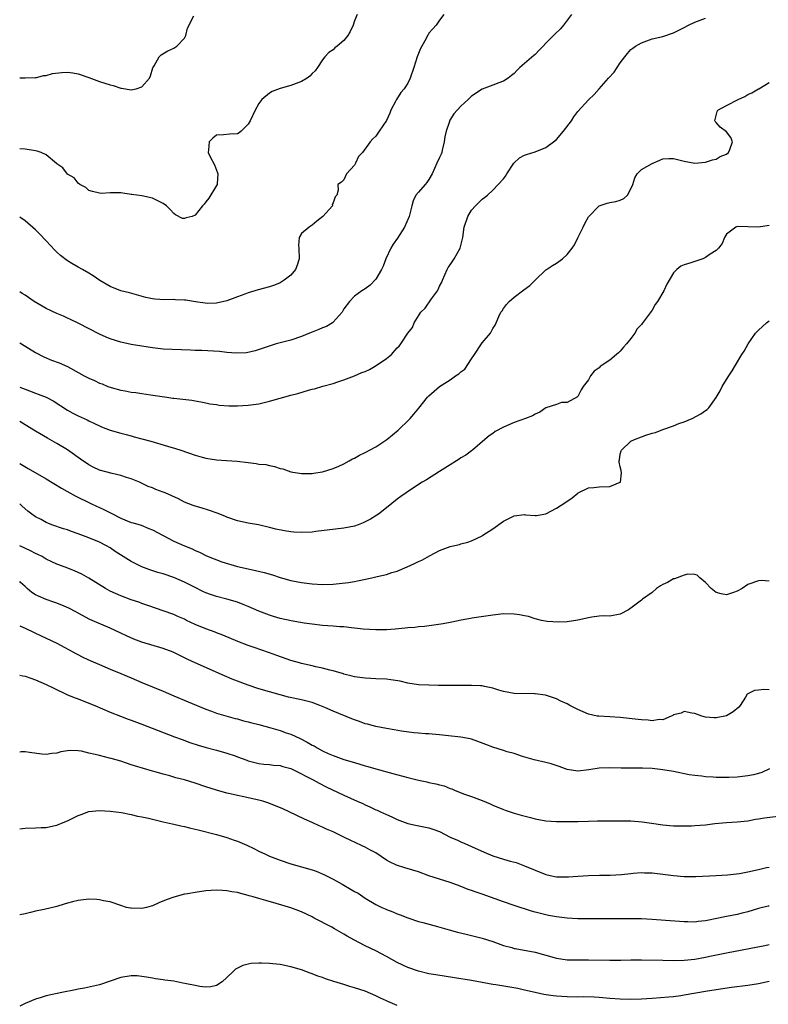
# Model space of a CAD drawing. Units: inches. Extents: x 2592000 to 2595000, y 1536000 to 1539000.
# Drawn here: x 2592000 to 2592141, y 1536475 to 1536660 of the extents above; entities that cross this region are included whole.
import ezdxf

# ---------------------------------------------------------------- set-up
doc = ezdxf.new("R2010")
doc.units = ezdxf.units.IN
doc.header["$MEASUREMENT"] = 0
doc.layers.add('LD25921536_2ft', color=133, linetype='Continuous')

msp = doc.modelspace()

# ---------------------------------------------------------------- linework, layer by layer
at = {"layer": 'LD25921536_2ft'}
for points, elevation in [([(2592063.46, 1536661), (2592063, 1536659.77), (2592062.74, 1536659), (2592062.19, 1536657.81), (2592061.74, 1536657), (2592061, 1536656.09), (2592059.71, 1536655), (2592059.32, 1536654.68), (2592059, 1536654.3), (2592058.17, 1536653.83), (2592057.42, 1536653), (2592057, 1536652.45), (2592056.02, 1536651), (2592055.59, 1536650.41), (2592055, 1536649.87), (2592054.6, 1536649.4), (2592054.1, 1536649), (2592053, 1536648.39), (2592051, 1536647.61), (2592049, 1536647.07), (2592047.49, 1536646.51), (2592047, 1536646.18), (2592045.53, 1536645), (2592045, 1536644.21), (2592044.27, 1536643), (2592043.39, 1536641), (2592043, 1536640.33), (2592041.68, 1536639), (2592041.26, 1536638.74), (2592041, 1536638.54), (2592039.53, 1536638.47), (2592038.37, 1536638.37), (2592037, 1536638.29), (2592036.31, 1536637.69), (2592035.64, 1536637), (2592035.53, 1536635.53), (2592035.44, 1536635), (2592035.83, 1536634.17), (2592036.67, 1536632.67), (2592037, 1536631.7), (2592037.22, 1536631.22), (2592037.25, 1536631), (2592037.14, 1536629.14), (2592037.16, 1536629), (2592037, 1536628.78), (2592035.56, 1536626.44), (2592035, 1536625.75), (2592034.68, 1536625.32), (2592034.38, 1536625), (2592033, 1536623.23), (2592032.44, 1536623), (2592031.3, 1536622.7), (2592031, 1536622.57), (2592030.61, 1536622.61), (2592029.31, 1536623.31), (2592029, 1536623.51), (2592028.29, 1536624.29), (2592027.59, 1536625), (2592027, 1536625.42), (2592025, 1536626.43), (2592023, 1536626.86), (2592021.09, 1536627.09), (2592021, 1536627.11), (2592019, 1536627.4), (2592017.4, 1536627.4), (2592017, 1536627.42), (2592015.32, 1536627.32), (2592015, 1536627.34), (2592013.68, 1536627.68), (2592013, 1536627.89), (2592012.42, 1536628.42), (2592011.33, 1536629), (2592011, 1536629.22), (2592010.23, 1536630.23), (2592009, 1536630.97), (2592008.11, 1536632.11), (2592007, 1536632.89), (2592006.95, 1536632.95), (2592005, 1536634.55), (2592004.05, 1536635), (2592003.29, 1536635.29), (2592003, 1536635.35), (2592001, 1536635.62), (2592000, 1536635.68)], 7464), ([(2592079.81, 1536661), (2592079, 1536659.92), (2592078.37, 1536659), (2592077, 1536657.44), (2592076.83, 1536657.17), (2592076.75, 1536657), (2592076.49, 1536656.49), (2592075.65, 1536655), (2592075.43, 1536654.57), (2592074.79, 1536653), (2592074.17, 1536651), (2592073.49, 1536649), (2592073, 1536648.05), (2592072.31, 1536647), (2592071.71, 1536646.29), (2592070.86, 1536645), (2592070.74, 1536644.74), (2592069.83, 1536643), (2592069.61, 1536642.39), (2592068.99, 1536641.01), (2592067.66, 1536639), (2592067, 1536638.08), (2592066.43, 1536637.57), (2592065.91, 1536637), (2592064.47, 1536635), (2592063.74, 1536634.26), (2592063.19, 1536633), (2592063, 1536632.66), (2592061.5, 1536631), (2592061, 1536629.89), (2592060.55, 1536629.45), (2592059.85, 1536629), (2592059.9, 1536627.9), (2592059.68, 1536627), (2592059.33, 1536626.67), (2592059, 1536625.56), (2592058.78, 1536625.22), (2592058.83, 1536625), (2592057.01, 1536623), (2592055.89, 1536622.11), (2592055, 1536621.37), (2592054.44, 1536621), (2592053, 1536619.75), (2592052.57, 1536619), (2592052.47, 1536617.53), (2592052.53, 1536617), (2592052.55, 1536615), (2592052.21, 1536613.79), (2592051.87, 1536613), (2592051, 1536611.95), (2592049.76, 1536611), (2592049, 1536610.52), (2592047.93, 1536610.07), (2592047, 1536609.72), (2592044.84, 1536609.16), (2592043, 1536608.6), (2592042.34, 1536608.34), (2592041, 1536607.85), (2592039, 1536607.14), (2592037, 1536606.7), (2592035.36, 1536606.64), (2592033.05, 1536606.95), (2592031.23, 1536607.23), (2592031, 1536607.25), (2592029.33, 1536607.33), (2592029, 1536607.36), (2592027.32, 1536607.32), (2592025.42, 1536607.42), (2592025, 1536607.48), (2592023.76, 1536607.76), (2592020.63, 1536608.63), (2592019, 1536608.98), (2592017, 1536609.78), (2592015.05, 1536610.95), (2592013.82, 1536611.82), (2592013, 1536612.29), (2592011.81, 1536613), (2592011, 1536613.45), (2592009.84, 1536614.16), (2592009, 1536614.64), (2592007.66, 1536615.66), (2592007, 1536616.29), (2592006.63, 1536616.63), (2592005, 1536618.4), (2592003.71, 1536619.71), (2592003, 1536620.44), (2592001, 1536622.15), (2592000, 1536622.84)], 7462), ([(2592103.8, 1536661), (2592102.32, 1536659), (2592101.72, 1536658.28), (2592100.7, 1536657.3), (2592100.42, 1536657), (2592099, 1536655.56), (2592098.49, 1536655), (2592097.74, 1536654.26), (2592097, 1536653.46), (2592096.73, 1536653.27), (2592095, 1536651.73), (2592094.1, 1536651), (2592093.54, 1536650.46), (2592093, 1536649.88), (2592092.53, 1536649.47), (2592091.93, 1536649), (2592091, 1536648.45), (2592090.13, 1536648.13), (2592089, 1536647.68), (2592087, 1536646.94), (2592085, 1536645.6), (2592084.69, 1536645.31), (2592084.38, 1536645), (2592083, 1536643.73), (2592081.69, 1536642.31), (2592080.91, 1536641.09), (2592080.87, 1536641), (2592080.84, 1536640.84), (2592080.21, 1536639), (2592080.01, 1536637.99), (2592079.88, 1536637), (2592079.48, 1536635.48), (2592079.39, 1536635), (2592079.28, 1536634.72), (2592079, 1536634.09), (2592078.49, 1536633), (2592077.6, 1536631), (2592077, 1536629.93), (2592076.62, 1536629.38), (2592076.3, 1536629), (2592075, 1536627.57), (2592074.55, 1536627), (2592074.05, 1536625.95), (2592073.76, 1536625), (2592073.27, 1536623), (2592072.4, 1536621), (2592071.07, 1536618.93), (2592070.26, 1536617.74), (2592069.82, 1536617), (2592068.87, 1536615), (2592068.39, 1536613.61), (2592068.1, 1536613), (2592067, 1536611.19), (2592065.95, 1536610.05), (2592065, 1536609.35), (2592064.35, 1536609), (2592063, 1536608), (2592062.03, 1536607), (2592061, 1536605.59), (2592060.79, 1536605.21), (2592060.65, 1536605), (2592059, 1536603.11), (2592058.87, 1536603), (2592057.7, 1536602.3), (2592057, 1536602.04), (2592056.29, 1536601.71), (2592055, 1536601.21), (2592054.51, 1536601), (2592053, 1536600.4), (2592051, 1536599.7), (2592048.28, 1536599), (2592047.28, 1536598.72), (2592044.29, 1536597.71), (2592042.66, 1536597.34), (2592040.75, 1536597.25), (2592039, 1536597.42), (2592037.6, 1536597.6), (2592034.24, 1536597.76), (2592033, 1536597.79), (2592032.15, 1536597.85), (2592027, 1536598.03), (2592025, 1536598.25), (2592021, 1536598.91), (2592019, 1536599.35), (2592017, 1536599.97), (2592016.27, 1536600.27), (2592015, 1536600.86), (2592011, 1536602.94), (2592009.58, 1536603.58), (2592009, 1536603.87), (2592008.22, 1536604.22), (2592007, 1536604.71), (2592005, 1536605.69), (2592002.75, 1536607), (2592001, 1536608.16), (2592000.48, 1536608.48), (2592000, 1536608.81)], 7460), ([(2592000, 1536649.08), (2592001, 1536649.04), (2592002.9, 1536649.1), (2592003, 1536649.08), (2592004.49, 1536649.51), (2592005, 1536649.5), (2592006.15, 1536649.85), (2592007.95, 1536650.05), (2592009, 1536650.13), (2592010, 1536650), (2592011, 1536649.84), (2592013, 1536649.14), (2592015, 1536648.38), (2592017, 1536647.72), (2592017.61, 1536647.61), (2592019, 1536647.13), (2592019.14, 1536647.14), (2592021, 1536646.8), (2592021.9, 1536647), (2592023, 1536647.39), (2592024.41, 1536649), (2592024.59, 1536649.41), (2592025.07, 1536650.93), (2592025.3, 1536651.3), (2592026.22, 1536653), (2592026.64, 1536653.36), (2592027.86, 1536654.14), (2592029, 1536654.65), (2592029.56, 1536655), (2592031, 1536656.53), (2592031.25, 1536657), (2592031.59, 1536658.41), (2592032.74, 1536660.74)], 7466), ([(2592000, 1536599.24), (2592000.36, 1536599), (2592003, 1536597.37), (2592004.55, 1536596.55), (2592005.96, 1536595.96), (2592007.42, 1536595.42), (2592009, 1536594.76), (2592009.58, 1536594.42), (2592012.13, 1536593), (2592013, 1536592.54), (2592014.1, 1536592.1), (2592015, 1536591.65), (2592015.5, 1536591.5), (2592016.57, 1536591), (2592017.22, 1536590.78), (2592019, 1536590.32), (2592019.85, 1536590.15), (2592021, 1536589.96), (2592021.86, 1536589.86), (2592023, 1536589.66), (2592024.59, 1536589.41), (2592027.69, 1536589), (2592028.83, 1536588.83), (2592029, 1536588.79), (2592032.4, 1536588.4), (2592033, 1536588.31), (2592034.09, 1536588.09), (2592035, 1536587.94), (2592035.75, 1536587.75), (2592037, 1536587.59), (2592037.5, 1536587.5), (2592039.37, 1536587.37), (2592041, 1536587.34), (2592043, 1536587.47), (2592045, 1536587.76), (2592046, 1536588), (2592047, 1536588.22), (2592049, 1536588.77), (2592051, 1536589.35), (2592052.3, 1536589.69), (2592054.32, 1536590.32), (2592055, 1536590.48), (2592055.46, 1536590.54), (2592057.05, 1536591.05), (2592059, 1536591.59), (2592059.87, 1536591.87), (2592061, 1536592.22), (2592063, 1536593.03), (2592064.39, 1536593.61), (2592065, 1536593.83), (2592065.78, 1536594.22), (2592067.07, 1536594.93), (2592069, 1536596.29), (2592069.95, 1536597), (2592071, 1536598.24), (2592071.41, 1536598.59), (2592071.73, 1536599), (2592073, 1536601.01), (2592073.93, 1536602.07), (2592074.22, 1536603), (2592075.48, 1536605), (2592076.27, 1536605.73), (2592077.5, 1536607.5), (2592078.61, 1536609), (2592078.75, 1536609.25), (2592079, 1536609.85), (2592079.4, 1536610.6), (2592079.54, 1536611), (2592080.42, 1536613), (2592080.62, 1536613.38), (2592081, 1536613.91), (2592081.74, 1536615), (2592082.9, 1536617), (2592083.38, 1536619), (2592083.65, 1536621), (2592084.31, 1536623), (2592085, 1536624.18), (2592085.75, 1536625), (2592086.39, 1536625.61), (2592087, 1536626.25), (2592087.46, 1536626.54), (2592087.99, 1536627), (2592089, 1536627.93), (2592090.04, 1536629), (2592091, 1536630.07), (2592091.42, 1536630.58), (2592091.66, 1536631), (2592092.97, 1536633.03), (2592094, 1536634), (2592095, 1536634.52), (2592095.33, 1536634.67), (2592097, 1536635.15), (2592099, 1536635.94), (2592100.43, 1536637), (2592101, 1536637.49), (2592102.34, 1536639), (2592103.81, 1536641), (2592104.27, 1536641.73), (2592105, 1536642.75), (2592107, 1536644.9), (2592108.08, 1536645.92), (2592109.05, 1536647), (2592110.79, 1536649), (2592111.85, 1536650.15), (2592112.39, 1536651), (2592113, 1536651.88), (2592113.82, 1536653), (2592114.38, 1536653.62), (2592115, 1536654.37), (2592115.35, 1536654.65), (2592115.88, 1536655), (2592117, 1536655.65), (2592119, 1536656.38), (2592121, 1536656.86), (2592123, 1536657.52), (2592125, 1536658.55), (2592125.8, 1536659), (2592127, 1536659.56), (2592129, 1536660.26)], 7458), ([(2592000, 1536590.9), (2592001, 1536590.47), (2592001.84, 1536590.16), (2592003, 1536589.75), (2592004.97, 1536588.97), (2592006.28, 1536588.28), (2592009, 1536586.54), (2592010.02, 1536585.98), (2592011, 1536585.46), (2592012.71, 1536584.71), (2592013, 1536584.53), (2592014.05, 1536584.05), (2592015, 1536583.57), (2592015.39, 1536583.39), (2592017, 1536582.78), (2592019, 1536582.19), (2592020.04, 1536581.96), (2592021, 1536581.7), (2592021.53, 1536581.54), (2592023, 1536581.17), (2592024.68, 1536580.68), (2592027.8, 1536579.8), (2592029.34, 1536579.34), (2592030.34, 1536579), (2592033, 1536578.05), (2592034.33, 1536577.67), (2592035, 1536577.5), (2592037, 1536577.19), (2592038.92, 1536577.08), (2592040.94, 1536576.94), (2592043, 1536576.68), (2592044.51, 1536576.51), (2592045, 1536576.41), (2592046.3, 1536576.3), (2592047, 1536576.11), (2592047.96, 1536575.96), (2592049, 1536575.6), (2592049.48, 1536575.48), (2592051, 1536574.97), (2592053, 1536574.65), (2592054.63, 1536574.63), (2592055, 1536574.65), (2592055.3, 1536574.7), (2592057, 1536574.96), (2592059, 1536575.6), (2592060.03, 1536576.03), (2592061, 1536576.47), (2592061.98, 1536577), (2592062.62, 1536577.38), (2592063, 1536577.53), (2592063.93, 1536578.07), (2592065, 1536578.57), (2592067, 1536579.66), (2592069.07, 1536581), (2592071.21, 1536582.79), (2592071.44, 1536583), (2592073, 1536584.52), (2592073.46, 1536585), (2592074.18, 1536585.82), (2592075.08, 1536586.92), (2592076.74, 1536589), (2592077, 1536589.26), (2592078.97, 1536591), (2592081, 1536592.28), (2592081.99, 1536593), (2592082.61, 1536593.39), (2592083, 1536593.78), (2592083.74, 1536594.26), (2592085, 1536596.17), (2592085.58, 1536597), (2592086.89, 1536599), (2592087, 1536599.21), (2592088.58, 1536601), (2592088.73, 1536601.27), (2592089, 1536601.92), (2592089.44, 1536602.56), (2592089.67, 1536603), (2592090.14, 1536604.14), (2592090.55, 1536605), (2592090.74, 1536605.26), (2592091, 1536605.68), (2592091.61, 1536606.39), (2592092.09, 1536607), (2592093, 1536607.78), (2592094.82, 1536609.18), (2592096, 1536610), (2592097, 1536611.01), (2592099, 1536612.92), (2592099.1, 1536613), (2592100.27, 1536613.73), (2592101, 1536614.21), (2592102.09, 1536615), (2592103, 1536615.81), (2592103.91, 1536617), (2592104.35, 1536617.65), (2592105, 1536618.99), (2592106.01, 1536621), (2592106.33, 1536621.67), (2592107, 1536622.9), (2592107.07, 1536623), (2592109, 1536624.97), (2592110.5, 1536625.5), (2592111, 1536625.58), (2592112.18, 1536625.82), (2592113, 1536626.04), (2592113.65, 1536626.35), (2592114.34, 1536627), (2592115, 1536628.15), (2592115.33, 1536629), (2592115.75, 1536630.25), (2592116.18, 1536631), (2592117, 1536631.82), (2592119, 1536632.95), (2592120.42, 1536633.58), (2592121, 1536633.81), (2592122.1, 1536633.9), (2592123, 1536633.88), (2592125, 1536633.4), (2592127, 1536633.02), (2592129, 1536633.2), (2592130.34, 1536633.66), (2592131, 1536633.78), (2592131.76, 1536634.24), (2592133, 1536634.69), (2592133.33, 1536635), (2592133.61, 1536635.61), (2592134.13, 1536637), (2592133.81, 1536637.81), (2592133, 1536638.88), (2592131.77, 1536639.77), (2592131, 1536640.65), (2592130.82, 1536640.82), (2592130.78, 1536641), (2592131, 1536641.98), (2592131.24, 1536642.76), (2592131.33, 1536643), (2592133, 1536643.85), (2592135.19, 1536645), (2592136.42, 1536645.58), (2592137, 1536645.95), (2592137.77, 1536646.23), (2592139, 1536646.97), (2592139.07, 1536647), (2592141, 1536648.2)], 7456), ([(2592141, 1536621.31), (2592139, 1536621), (2592137, 1536621.02), (2592135, 1536621.07), (2592134.71, 1536621), (2592133, 1536619.67), (2592132.63, 1536619), (2592132.13, 1536617.87), (2592131.47, 1536617), (2592131, 1536616.6), (2592129.88, 1536615.88), (2592129, 1536615.24), (2592128.51, 1536615), (2592127.39, 1536614.61), (2592127, 1536614.52), (2592126.24, 1536614.24), (2592125, 1536613.9), (2592124.36, 1536613.64), (2592123.61, 1536613), (2592123, 1536612.36), (2592121.75, 1536610.25), (2592121.19, 1536609), (2592120.01, 1536607), (2592119.58, 1536606.42), (2592119, 1536605.36), (2592118.08, 1536604.08), (2592117.13, 1536602.87), (2592117, 1536602.67), (2592116.17, 1536601.83), (2592115.7, 1536601), (2592115, 1536600.05), (2592114.17, 1536599), (2592113.58, 1536598.42), (2592113, 1536597.63), (2592112.64, 1536597.36), (2592112.31, 1536597), (2592111, 1536595.96), (2592109.57, 1536595), (2592109.22, 1536594.78), (2592109, 1536594.51), (2592108.09, 1536593.91), (2592107.41, 1536593), (2592107, 1536592.23), (2592106.04, 1536591), (2592105.61, 1536590.39), (2592105, 1536589.11), (2592104.95, 1536589.05), (2592103, 1536587.98), (2592101.96, 1536587.96), (2592101, 1536587.63), (2592099, 1536586.99), (2592097.86, 1536586.14), (2592097, 1536585.81), (2592096.5, 1536585.5), (2592095.14, 1536585), (2592093, 1536584.25), (2592091, 1536583.34), (2592089.47, 1536582.53), (2592089, 1536582.18), (2592088.31, 1536581.69), (2592087.54, 1536581), (2592085.21, 1536579), (2592085, 1536578.87), (2592083.92, 1536578.08), (2592083, 1536577.56), (2592082.69, 1536577.31), (2592082.2, 1536577), (2592081, 1536576.27), (2592079, 1536575), (2592076.54, 1536573.46), (2592075.72, 1536573), (2592075, 1536572.54), (2592072.69, 1536571), (2592071.7, 1536570.3), (2592071, 1536569.77), (2592069, 1536568.2), (2592067.51, 1536567), (2592067.21, 1536566.79), (2592065.97, 1536566.03), (2592065, 1536565.53), (2592064.63, 1536565.37), (2592063.71, 1536565), (2592063, 1536564.75), (2592061, 1536564.32), (2592055.7, 1536563.7), (2592055, 1536563.61), (2592053, 1536563.5), (2592051.6, 1536563.6), (2592051, 1536563.64), (2592049.82, 1536563.82), (2592048.16, 1536564.16), (2592047, 1536564.47), (2592044.95, 1536564.95), (2592043, 1536565.28), (2592041, 1536565.7), (2592039, 1536566.39), (2592038.59, 1536566.59), (2592037.16, 1536567.16), (2592035.69, 1536567.69), (2592034.16, 1536568.16), (2592033, 1536568.47), (2592032.62, 1536568.62), (2592031, 1536569.23), (2592029.85, 1536569.85), (2592027.34, 1536571), (2592027, 1536571.14), (2592025.64, 1536571.64), (2592025, 1536571.92), (2592024.18, 1536572.18), (2592022.51, 1536573), (2592021, 1536573.63), (2592020.11, 1536573.89), (2592019, 1536574.26), (2592017.4, 1536574.6), (2592015, 1536575.28), (2592013.83, 1536575.83), (2592013, 1536576.27), (2592012.55, 1536576.55), (2592011.9, 1536577), (2592009, 1536579.08), (2592007, 1536580.27), (2592005.25, 1536581.25), (2592003, 1536582.58), (2592001, 1536583.79), (2592000, 1536584.38)], 7454), ([(2592000, 1536576.48), (2592000.31, 1536576.31), (2592001.6, 1536575.6), (2592005, 1536573.63), (2592007.88, 1536571.88), (2592010.45, 1536570.45), (2592013.38, 1536569), (2592014.48, 1536568.48), (2592015, 1536568.26), (2592015.85, 1536567.85), (2592017.18, 1536567.18), (2592019, 1536566.22), (2592021, 1536565.42), (2592021.33, 1536565.33), (2592022.88, 1536564.88), (2592024.31, 1536564.31), (2592025, 1536564.02), (2592029, 1536561.89), (2592031, 1536560.99), (2592032.43, 1536560.43), (2592033, 1536560.16), (2592033.8, 1536559.8), (2592035.17, 1536559.17), (2592038.02, 1536558.02), (2592041, 1536557.14), (2592043, 1536556.67), (2592044.37, 1536556.37), (2592045.98, 1536555.98), (2592047.54, 1536555.54), (2592049, 1536555.08), (2592051, 1536554.52), (2592053, 1536554.12), (2592055, 1536553.87), (2592057, 1536553.77), (2592059, 1536553.84), (2592060.08, 1536553.92), (2592061.88, 1536554.12), (2592063, 1536554.33), (2592063.58, 1536554.42), (2592066.24, 1536555), (2592067.25, 1536555.25), (2592069, 1536555.65), (2592069.99, 1536555.99), (2592071, 1536556.28), (2592072.92, 1536557.08), (2592074.3, 1536557.7), (2592075, 1536558.06), (2592075.65, 1536558.35), (2592077.22, 1536559.22), (2592079, 1536560.14), (2592081, 1536560.91), (2592082.73, 1536561.27), (2592083, 1536561.37), (2592084.28, 1536561.72), (2592085, 1536561.98), (2592087, 1536562.92), (2592087.16, 1536563), (2592089, 1536564.21), (2592091, 1536565.69), (2592091.87, 1536566.13), (2592093, 1536566.67), (2592095, 1536566.89), (2592095.13, 1536566.87), (2592097, 1536566.74), (2592097.25, 1536566.75), (2592099, 1536567.05), (2592101, 1536568.09), (2592102.76, 1536569.24), (2592103.96, 1536570.04), (2592105, 1536570.94), (2592105.09, 1536571), (2592107, 1536571.96), (2592108.01, 1536572.01), (2592109, 1536572.13), (2592111, 1536572.16), (2592113, 1536572.98), (2592113.02, 1536573), (2592113.22, 1536574.78), (2592113.17, 1536575.17), (2592113, 1536575.88), (2592112.76, 1536576.76), (2592112.78, 1536577), (2592112.83, 1536577.17), (2592113, 1536578.26), (2592113.13, 1536578.87), (2592113.19, 1536579), (2592115, 1536580.69), (2592115.64, 1536581), (2592117, 1536581.53), (2592117.82, 1536581.82), (2592119, 1536582.2), (2592119.63, 1536582.37), (2592121, 1536582.9), (2592123, 1536583.6), (2592124.01, 1536584.01), (2592125, 1536584.36), (2592126.54, 1536585), (2592128.16, 1536585.84), (2592129, 1536586.5), (2592129.33, 1536586.67), (2592129.63, 1536587), (2592131, 1536588.92), (2592131.81, 1536590.19), (2592132.17, 1536591), (2592133, 1536592.3), (2592133.4, 1536593), (2592134.05, 1536593.95), (2592134.66, 1536595), (2592135.88, 1536597), (2592136.33, 1536597.67), (2592137.07, 1536599), (2592138.46, 1536601), (2592139, 1536601.62), (2592139.73, 1536602.27), (2592140.5, 1536603), (2592141, 1536603.35)], 7452), ([(2592141, 1536554.4), (2592139.5, 1536554.5), (2592139, 1536554.46), (2592137, 1536553.76), (2592135.93, 1536553), (2592135, 1536552.51), (2592134.27, 1536552.27), (2592133, 1536551.82), (2592132, 1536552), (2592131, 1536552.22), (2592130.06, 1536553), (2592129, 1536554.13), (2592127.98, 1536555), (2592127.48, 1536555.48), (2592127, 1536555.6), (2592125.7, 1536555.7), (2592125, 1536555.53), (2592123.18, 1536554.82), (2592123, 1536554.79), (2592121.86, 1536554.14), (2592121, 1536553.72), (2592120.54, 1536553.47), (2592119.83, 1536553), (2592119, 1536552.27), (2592117.17, 1536551), (2592117, 1536550.82), (2592115.95, 1536550.05), (2592115, 1536549.28), (2592114.82, 1536549.18), (2592114.55, 1536549), (2592113, 1536548.19), (2592111, 1536547.82), (2592109.83, 1536547.83), (2592109, 1536547.79), (2592107.63, 1536547.63), (2592107, 1536547.5), (2592105, 1536547.01), (2592103, 1536546.72), (2592101.36, 1536546.64), (2592099.22, 1536546.78), (2592098.2, 1536547), (2592097.25, 1536547.25), (2592097, 1536547.29), (2592095.7, 1536547.7), (2592095, 1536547.88), (2592094.04, 1536548.04), (2592093, 1536548.19), (2592091, 1536548.21), (2592089, 1536548), (2592085.5, 1536547.5), (2592083.06, 1536547.06), (2592081.31, 1536546.69), (2592079.64, 1536546.36), (2592077.93, 1536546.07), (2592076.15, 1536545.85), (2592075, 1536545.78), (2592074.32, 1536545.68), (2592073, 1536545.59), (2592072.49, 1536545.51), (2592070.67, 1536545.33), (2592069, 1536545.22), (2592067, 1536545.22), (2592064.63, 1536545.37), (2592063, 1536545.56), (2592062.4, 1536545.6), (2592061, 1536545.76), (2592060.2, 1536545.8), (2592059, 1536545.91), (2592057, 1536546.05), (2592055, 1536546.26), (2592053.52, 1536546.48), (2592051.07, 1536546.93), (2592049, 1536547.38), (2592047.75, 1536547.75), (2592047, 1536547.95), (2592045, 1536548.71), (2592043, 1536549.6), (2592042.03, 1536549.97), (2592041, 1536550.4), (2592039, 1536550.99), (2592037, 1536551.5), (2592035.87, 1536551.87), (2592035, 1536552.18), (2592034.44, 1536552.44), (2592033, 1536553.16), (2592031, 1536554.19), (2592029, 1536555.07), (2592027, 1536555.74), (2592026.02, 1536556.02), (2592024.5, 1536556.5), (2592023, 1536557.06), (2592021, 1536558.06), (2592017.98, 1536559.98), (2592017, 1536560.65), (2592016.36, 1536561), (2592015, 1536561.69), (2592013, 1536562.53), (2592011, 1536563.3), (2592009.73, 1536563.73), (2592009, 1536564), (2592008.23, 1536564.23), (2592006.06, 1536565), (2592005.28, 1536565.28), (2592005, 1536565.43), (2592004.04, 1536565.96), (2592003, 1536566.49), (2592002.28, 1536567), (2592001.55, 1536567.55), (2592000.49, 1536568.49), (2592000, 1536568.9)], 7450), ([(2592141, 1536533.94), (2592140.03, 1536533.97), (2592139, 1536533.84), (2592138.22, 1536533.78), (2592137, 1536533.18), (2592136.87, 1536533.13), (2592136.53, 1536532.53), (2592135.56, 1536531), (2592135.3, 1536530.7), (2592134.23, 1536529.77), (2592132.96, 1536529.04), (2592131, 1536528.64), (2592130.65, 1536528.65), (2592129, 1536528.78), (2592128.34, 1536529), (2592127, 1536529.48), (2592126.48, 1536529.52), (2592125, 1536529.83), (2592124.43, 1536529.57), (2592123, 1536529.22), (2592122.87, 1536529.13), (2592122.58, 1536529), (2592121, 1536528.31), (2592120.32, 1536528.32), (2592119, 1536528.07), (2592118.21, 1536528.21), (2592117, 1536528.26), (2592116.36, 1536528.36), (2592113, 1536528.73), (2592111, 1536528.87), (2592108.95, 1536528.95), (2592108.67, 1536529), (2592107, 1536529.35), (2592105, 1536530.25), (2592103.53, 1536531), (2592103, 1536531.3), (2592101.81, 1536531.81), (2592101, 1536532.23), (2592100.43, 1536532.43), (2592098.91, 1536532.91), (2592097, 1536533.19), (2592096.83, 1536533.17), (2592093, 1536533.23), (2592091, 1536533.62), (2592090.12, 1536533.88), (2592089, 1536534.26), (2592087.44, 1536534.56), (2592087, 1536534.67), (2592086.7, 1536534.7), (2592085, 1536534.77), (2592081.28, 1536534.72), (2592079.26, 1536534.74), (2592078.77, 1536534.76), (2592077, 1536534.78), (2592075, 1536534.87), (2592073, 1536535.21), (2592071.55, 1536535.55), (2592069.82, 1536535.82), (2592069, 1536535.91), (2592067, 1536536.02), (2592066.05, 1536536.05), (2592065, 1536536.11), (2592063, 1536536.38), (2592062.53, 1536536.53), (2592061, 1536536.88), (2592060.92, 1536536.92), (2592059, 1536537.49), (2592058.37, 1536537.63), (2592057, 1536538.02), (2592055.72, 1536538.28), (2592055, 1536538.46), (2592053, 1536538.9), (2592052.62, 1536539), (2592051, 1536539.46), (2592048.36, 1536540.36), (2592047, 1536540.87), (2592044.1, 1536541.9), (2592043, 1536542.27), (2592041.03, 1536543.03), (2592038.24, 1536544.24), (2592037, 1536544.68), (2592036.78, 1536544.78), (2592035, 1536545.38), (2592033, 1536546.22), (2592031.39, 1536547), (2592031, 1536547.2), (2592029.75, 1536547.75), (2592029, 1536548.1), (2592027, 1536548.82), (2592024.27, 1536549.73), (2592023, 1536550.2), (2592022.44, 1536550.44), (2592021, 1536550.89), (2592019, 1536551.6), (2592017, 1536552.51), (2592016.13, 1536553), (2592013, 1536554.94), (2592011.66, 1536555.66), (2592011, 1536555.98), (2592010.29, 1536556.29), (2592008.53, 1536557), (2592007, 1536557.58), (2592006.02, 1536558.02), (2592005, 1536558.52), (2592004.2, 1536559), (2592003.41, 1536559.41), (2592003, 1536559.59), (2592002.06, 1536560.06), (2592000, 1536561.04)], 7448), ([(2592141.06, 1536519.06), (2592139.65, 1536518.35), (2592139, 1536518.22), (2592138.06, 1536517.94), (2592137, 1536517.75), (2592135, 1536517.51), (2592133.44, 1536517.44), (2592133, 1536517.44), (2592132.54, 1536517.46), (2592131, 1536517.46), (2592130.47, 1536517.53), (2592129, 1536517.58), (2592128.31, 1536517.69), (2592127, 1536517.81), (2592125.97, 1536517.97), (2592123, 1536518.54), (2592121, 1536518.9), (2592119, 1536519.12), (2592117.18, 1536519.18), (2592117, 1536519.21), (2592115.17, 1536519.17), (2592115, 1536519.19), (2592113.17, 1536519.17), (2592111, 1536519.24), (2592109, 1536519.2), (2592107.1, 1536518.9), (2592105, 1536518.66), (2592103, 1536518.94), (2592101.5, 1536519.5), (2592099.98, 1536519.98), (2592099, 1536520.25), (2592096.78, 1536520.78), (2592094.58, 1536521.42), (2592093, 1536521.94), (2592091.72, 1536522.28), (2592091, 1536522.52), (2592089, 1536523.13), (2592087.67, 1536523.67), (2592086.22, 1536524.22), (2592085, 1536524.65), (2592084.72, 1536524.72), (2592083, 1536525.05), (2592080.7, 1536525.3), (2592079, 1536525.45), (2592077.57, 1536525.57), (2592077, 1536525.63), (2592076.32, 1536525.68), (2592075, 1536525.81), (2592074.13, 1536525.87), (2592071.84, 1536526.16), (2592070.43, 1536526.43), (2592069, 1536526.67), (2592067, 1536527.03), (2592065.46, 1536527.46), (2592065, 1536527.56), (2592063.96, 1536527.96), (2592063, 1536528.29), (2592062.48, 1536528.48), (2592059, 1536529.89), (2592057.38, 1536530.62), (2592056.47, 1536531), (2592055, 1536531.54), (2592053, 1536532.05), (2592050.58, 1536532.58), (2592048.99, 1536532.99), (2592047, 1536533.55), (2592045, 1536534.15), (2592043, 1536534.83), (2592039.96, 1536535.96), (2592038.54, 1536536.54), (2592033, 1536538.98), (2592031.63, 1536539.63), (2592028.85, 1536541), (2592027, 1536541.72), (2592023, 1536542.91), (2592021.46, 1536543.46), (2592020.07, 1536544.07), (2592019, 1536544.6), (2592017, 1536545.53), (2592013.19, 1536547.19), (2592011, 1536548.33), (2592010.58, 1536548.58), (2592009.27, 1536549.27), (2592008.36, 1536549.64), (2592007, 1536550.24), (2592006.45, 1536550.45), (2592005, 1536550.91), (2592003.54, 1536551.54), (2592003, 1536551.8), (2592002.27, 1536552.27), (2592001.4, 1536553), (2592001, 1536553.35), (2592000.15, 1536554.15), (2592000, 1536554.29)], 7446), ([(2592000, 1536545.98), (2592001, 1536545.54), (2592002.7, 1536544.7), (2592004.07, 1536544.07), (2592005, 1536543.67), (2592007, 1536542.73), (2592010.68, 1536540.68), (2592012.01, 1536540.01), (2592013.38, 1536539.38), (2592015, 1536538.67), (2592017, 1536537.83), (2592019.04, 1536537), (2592021, 1536536.16), (2592023, 1536535.32), (2592025, 1536534.52), (2592027, 1536533.68), (2592029, 1536532.8), (2592031.69, 1536531.69), (2592035, 1536530.29), (2592036.08, 1536529.92), (2592037, 1536529.57), (2592040.56, 1536528.56), (2592041, 1536528.46), (2592042.12, 1536528.12), (2592043, 1536527.9), (2592043.7, 1536527.7), (2592045, 1536527.38), (2592047.22, 1536526.78), (2592049, 1536526.27), (2592050.13, 1536525.87), (2592051, 1536525.59), (2592052.79, 1536524.79), (2592054.11, 1536524.11), (2592055, 1536523.53), (2592055.37, 1536523.37), (2592055.97, 1536523), (2592057, 1536522.46), (2592058.02, 1536521.98), (2592059, 1536521.58), (2592060.49, 1536521), (2592061, 1536520.83), (2592063, 1536520.23), (2592063.97, 1536519.97), (2592065, 1536519.63), (2592065.52, 1536519.52), (2592067, 1536519.05), (2592070.22, 1536518.22), (2592073, 1536517.42), (2592075, 1536516.91), (2592076.6, 1536516.6), (2592077, 1536516.51), (2592078.27, 1536516.27), (2592079, 1536516.04), (2592079.85, 1536515.85), (2592081, 1536515.36), (2592081.28, 1536515.28), (2592081.92, 1536515), (2592083.71, 1536514.29), (2592085, 1536513.84), (2592087, 1536513.1), (2592088.49, 1536512.49), (2592089, 1536512.26), (2592091, 1536511.42), (2592091.31, 1536511.31), (2592093, 1536510.75), (2592094.33, 1536510.33), (2592096.1, 1536509.9), (2592097, 1536509.64), (2592099, 1536509.27), (2592101, 1536509.14), (2592105, 1536509.16), (2592107, 1536509.2), (2592108.73, 1536509.27), (2592109.26, 1536509.26), (2592112.69, 1536509.31), (2592115, 1536509.26), (2592117.1, 1536509.1), (2592118.87, 1536508.87), (2592121, 1536508.55), (2592123, 1536508.37), (2592125, 1536508.33), (2592126.37, 1536508.37), (2592127, 1536508.4), (2592129, 1536508.56), (2592130.77, 1536508.77), (2592132.98, 1536508.98), (2592135, 1536509.1), (2592137, 1536509.31), (2592138.42, 1536509.58), (2592139, 1536509.64), (2592140.14, 1536509.86), (2592143.7, 1536510.3)], 7444), ([(2592000, 1536536.7), (2592000.56, 1536536.56), (2592001, 1536536.49), (2592002.1, 1536536.1), (2592003, 1536535.82), (2592005, 1536534.95), (2592006.28, 1536534.28), (2592009, 1536533.01), (2592010.42, 1536532.42), (2592011, 1536532.22), (2592013.32, 1536531.32), (2592014.11, 1536531), (2592017, 1536529.74), (2592018.98, 1536528.98), (2592020.43, 1536528.43), (2592021, 1536528.24), (2592023, 1536527.49), (2592029.11, 1536525.11), (2592030.56, 1536524.56), (2592032.04, 1536524.04), (2592033.55, 1536523.55), (2592035.11, 1536523.11), (2592037, 1536522.6), (2592039, 1536522.03), (2592040.51, 1536521.49), (2592041, 1536521.34), (2592042.71, 1536520.71), (2592043, 1536520.58), (2592044.24, 1536520.24), (2592045, 1536520.05), (2592045.94, 1536519.93), (2592047, 1536519.87), (2592047.78, 1536519.78), (2592049, 1536519.7), (2592049.53, 1536519.53), (2592051, 1536519.14), (2592053, 1536518.16), (2592053.73, 1536517.73), (2592055.2, 1536517), (2592056.35, 1536516.35), (2592057.68, 1536515.68), (2592061, 1536514.12), (2592063.52, 1536513), (2592064.53, 1536512.53), (2592065, 1536512.29), (2592065.9, 1536511.9), (2592067, 1536511.38), (2592067.28, 1536511.28), (2592067.88, 1536511), (2592069, 1536510.45), (2592070.02, 1536510.02), (2592071, 1536509.51), (2592073, 1536508.79), (2592074.47, 1536508.47), (2592077, 1536507.98), (2592077.73, 1536507.73), (2592079, 1536507.26), (2592081, 1536506.23), (2592082.37, 1536505.63), (2592083, 1536505.33), (2592083.76, 1536505), (2592085, 1536504.49), (2592087.37, 1536503.37), (2592089, 1536502.71), (2592091, 1536502.1), (2592092.28, 1536501.72), (2592093.42, 1536501.42), (2592095, 1536500.82), (2592097, 1536499.98), (2592099, 1536499.18), (2592099.78, 1536499), (2592101, 1536498.75), (2592101.25, 1536498.75), (2592103.27, 1536498.73), (2592105, 1536498.87), (2592107.01, 1536499.01), (2592109.08, 1536499.08), (2592111.08, 1536499.08), (2592113.2, 1536499.2), (2592115, 1536499.41), (2592115.42, 1536499.42), (2592117, 1536499.55), (2592117.52, 1536499.52), (2592119, 1536499.48), (2592121, 1536499.27), (2592123, 1536499), (2592125, 1536498.79), (2592127.21, 1536498.79), (2592131, 1536498.99), (2592133.15, 1536499.15), (2592135.41, 1536499.41), (2592137, 1536499.68), (2592139, 1536500.13), (2592140.49, 1536500.49), (2592141, 1536500.59)], 7442), ([(2592141, 1536493.24), (2592140.79, 1536493.21), (2592139, 1536492.8), (2592137, 1536492.17), (2592135.91, 1536491.91), (2592135, 1536491.66), (2592133, 1536491.29), (2592129, 1536490.47), (2592127.64, 1536490.36), (2592127, 1536490.25), (2592125.7, 1536490.3), (2592125, 1536490.28), (2592121.47, 1536490.53), (2592119, 1536490.75), (2592117, 1536490.86), (2592110.87, 1536490.87), (2592107, 1536490.84), (2592105, 1536490.88), (2592103, 1536490.98), (2592101, 1536491.21), (2592099.5, 1536491.5), (2592099, 1536491.59), (2592097, 1536492.1), (2592096.3, 1536492.3), (2592093, 1536493.36), (2592091, 1536494.05), (2592087, 1536495.48), (2592085.85, 1536495.85), (2592085, 1536496.18), (2592084.39, 1536496.39), (2592082.87, 1536497), (2592081, 1536497.69), (2592080.01, 1536497.99), (2592077, 1536498.97), (2592075, 1536499.67), (2592073.98, 1536499.98), (2592072.43, 1536500.43), (2592070.92, 1536500.92), (2592069.57, 1536501.57), (2592069, 1536501.88), (2592067, 1536503.24), (2592065.86, 1536503.86), (2592065, 1536504.36), (2592064.54, 1536504.54), (2592063, 1536505.27), (2592062.45, 1536505.55), (2592061, 1536506.23), (2592059, 1536507.21), (2592057.74, 1536507.74), (2592057, 1536508.09), (2592056.36, 1536508.36), (2592055.01, 1536509), (2592053.61, 1536509.61), (2592050.67, 1536511), (2592049.52, 1536511.52), (2592048.13, 1536512.14), (2592046.7, 1536512.7), (2592045.74, 1536513), (2592045, 1536513.19), (2592043, 1536513.59), (2592042.2, 1536513.8), (2592041, 1536514.03), (2592039.61, 1536514.39), (2592039, 1536514.52), (2592037.05, 1536515.05), (2592035, 1536515.69), (2592033, 1536516.35), (2592031, 1536516.98), (2592029.4, 1536517.4), (2592028.26, 1536517.74), (2592027, 1536518.06), (2592025.5, 1536518.5), (2592025, 1536518.63), (2592021.63, 1536519.63), (2592021, 1536519.85), (2592020.12, 1536520.12), (2592019, 1536520.49), (2592017.23, 1536521), (2592016.91, 1536521.09), (2592015, 1536521.55), (2592014.22, 1536521.78), (2592013, 1536522.04), (2592011.63, 1536522.37), (2592011, 1536522.43), (2592009.47, 1536522.53), (2592009, 1536522.44), (2592007.71, 1536522.29), (2592007, 1536522.02), (2592006.06, 1536521.94), (2592005, 1536521.77), (2592004.14, 1536521.86), (2592001.86, 1536522.14), (2592001, 1536522.29), (2592000.26, 1536522.26), (2592000, 1536522.23)], 7440), ([(2592000, 1536507.79), (2592001, 1536507.92), (2592003, 1536507.96), (2592004.03, 1536508.03), (2592005, 1536508.06), (2592006.37, 1536508.37), (2592007, 1536508.49), (2592008.18, 1536509), (2592009, 1536509.31), (2592011, 1536510.27), (2592011.55, 1536510.45), (2592013, 1536511.02), (2592015, 1536511.24), (2592017, 1536511.13), (2592019.15, 1536510.85), (2592021, 1536510.48), (2592022.18, 1536510.18), (2592023, 1536510.04), (2592024.24, 1536509.76), (2592027, 1536509.09), (2592028.7, 1536508.7), (2592029, 1536508.65), (2592030.34, 1536508.34), (2592031, 1536508.22), (2592031.97, 1536507.97), (2592033, 1536507.74), (2592033.57, 1536507.57), (2592037, 1536506.7), (2592039, 1536506.15), (2592040.32, 1536505.68), (2592041, 1536505.46), (2592042.71, 1536504.71), (2592044.07, 1536504.07), (2592045, 1536503.58), (2592046.23, 1536503), (2592047, 1536502.67), (2592049, 1536501.9), (2592051, 1536501.22), (2592055, 1536500.08), (2592055.79, 1536499.79), (2592057.22, 1536499.22), (2592059, 1536498.29), (2592060.65, 1536497.35), (2592062.39, 1536496.39), (2592063, 1536496.02), (2592063.65, 1536495.65), (2592065, 1536494.77), (2592067, 1536493.55), (2592068.13, 1536493), (2592068.73, 1536492.73), (2592069, 1536492.58), (2592070.17, 1536492.17), (2592071, 1536491.8), (2592071.58, 1536491.58), (2592073.02, 1536491.02), (2592075, 1536490.38), (2592075.82, 1536490.18), (2592078.58, 1536489.42), (2592080.78, 1536488.78), (2592082.36, 1536488.36), (2592083.97, 1536487.97), (2592085, 1536487.74), (2592087, 1536487.24), (2592089, 1536486.58), (2592091, 1536485.85), (2592092.56, 1536485.44), (2592093, 1536485.3), (2592093.24, 1536485.24), (2592097, 1536484.55), (2592101, 1536483.47), (2592103, 1536483.16), (2592105.11, 1536483.11), (2592107, 1536483.14), (2592111, 1536483.07), (2592113.08, 1536483.08), (2592115, 1536483.13), (2592117, 1536483.14), (2592121, 1536483.08), (2592123, 1536483.03), (2592125, 1536483.05), (2592127, 1536483.27), (2592129, 1536483.65), (2592129.83, 1536483.83), (2592133, 1536484.43), (2592140.16, 1536485.84), (2592141, 1536486.03)], 7438), ([(2592141, 1536479.06), (2592139, 1536478.65), (2592137, 1536478.34), (2592133.92, 1536477.92), (2592131, 1536477.51), (2592129, 1536477.21), (2592125, 1536476.47), (2592124.37, 1536476.37), (2592123, 1536476.2), (2592122.1, 1536476.1), (2592119, 1536475.88), (2592117, 1536475.75), (2592115, 1536475.7), (2592113, 1536475.75), (2592111, 1536475.89), (2592109, 1536476.06), (2592108.11, 1536476.11), (2592106.15, 1536476.15), (2592105, 1536476.12), (2592103, 1536476.15), (2592101, 1536476.3), (2592100.37, 1536476.37), (2592098.64, 1536476.64), (2592096.99, 1536476.99), (2592095, 1536477.46), (2592093.73, 1536477.73), (2592089.57, 1536478.43), (2592089, 1536478.51), (2592085, 1536479.26), (2592081.78, 1536479.78), (2592078.3, 1536480.3), (2592077, 1536480.53), (2592075, 1536481.02), (2592073, 1536481.7), (2592071, 1536482.64), (2592069, 1536483.77), (2592067, 1536484.83), (2592065, 1536485.79), (2592062.87, 1536486.87), (2592061.6, 1536487.6), (2592061, 1536487.97), (2592059.23, 1536489), (2592058.72, 1536489.28), (2592055.41, 1536491), (2592055, 1536491.23), (2592053, 1536492.16), (2592051, 1536492.89), (2592048.25, 1536493.75), (2592046.28, 1536494.28), (2592045, 1536494.67), (2592043.91, 1536495), (2592043.19, 1536495.19), (2592043, 1536495.26), (2592041.59, 1536495.59), (2592041, 1536495.78), (2592039.92, 1536495.92), (2592039, 1536496.13), (2592038.16, 1536496.16), (2592037, 1536496.23), (2592035, 1536496.09), (2592033, 1536495.81), (2592031.55, 1536495.55), (2592031, 1536495.47), (2592029, 1536494.95), (2592027.57, 1536494.43), (2592026.16, 1536493.84), (2592025, 1536493.31), (2592024.75, 1536493.25), (2592023.86, 1536493), (2592023, 1536492.82), (2592021, 1536492.83), (2592020.84, 1536492.84), (2592020.1, 1536493), (2592019, 1536493.34), (2592017, 1536494.03), (2592015.75, 1536494.25), (2592015, 1536494.44), (2592014.49, 1536494.49), (2592013, 1536494.57), (2592011, 1536494.33), (2592009.93, 1536494.07), (2592009, 1536493.79), (2592008.36, 1536493.64), (2592007, 1536493.16), (2592004.59, 1536492.59), (2592003, 1536492.28), (2592002.02, 1536492.02), (2592001, 1536491.82), (2592000, 1536491.58)], 7436), ([(2592071, 1536474.54), (2592069.29, 1536475.29), (2592069, 1536475.44), (2592067.91, 1536475.91), (2592067, 1536476.39), (2592065, 1536477.24), (2592063, 1536477.89), (2592062.12, 1536478.12), (2592061, 1536478.48), (2592059.07, 1536479.07), (2592057.55, 1536479.55), (2592057, 1536479.79), (2592056.08, 1536480.08), (2592055, 1536480.51), (2592054.62, 1536480.62), (2592053, 1536481.23), (2592051, 1536481.85), (2592049, 1536482.23), (2592047.62, 1536482.38), (2592047, 1536482.43), (2592045.48, 1536482.52), (2592045, 1536482.52), (2592043.57, 1536482.43), (2592043, 1536482.33), (2592041.95, 1536482.05), (2592041, 1536481.58), (2592040.63, 1536481.37), (2592040.21, 1536481), (2592039, 1536479.82), (2592038.07, 1536479), (2592037, 1536478.29), (2592035.96, 1536478.04), (2592035, 1536478.02), (2592033.87, 1536478.13), (2592033, 1536478.28), (2592031.38, 1536478.62), (2592030.72, 1536478.72), (2592029, 1536479.11), (2592027.33, 1536479.33), (2592027, 1536479.4), (2592025.55, 1536479.55), (2592025, 1536479.68), (2592023.86, 1536479.86), (2592023, 1536480.02), (2592022.1, 1536480.1), (2592021, 1536480.15), (2592019, 1536479.79), (2592015, 1536478.44), (2592012.21, 1536477.79), (2592011, 1536477.59), (2592010.52, 1536477.48), (2592007.91, 1536477), (2592005, 1536476.37), (2592004.03, 1536476.03), (2592003, 1536475.73), (2592001.05, 1536474.95), (2592000, 1536474.44)], 7434)]:
    msp.add_lwpolyline(points, dxfattribs=dict(at, elevation=elevation))

doc.saveas('drawing.dxf')
